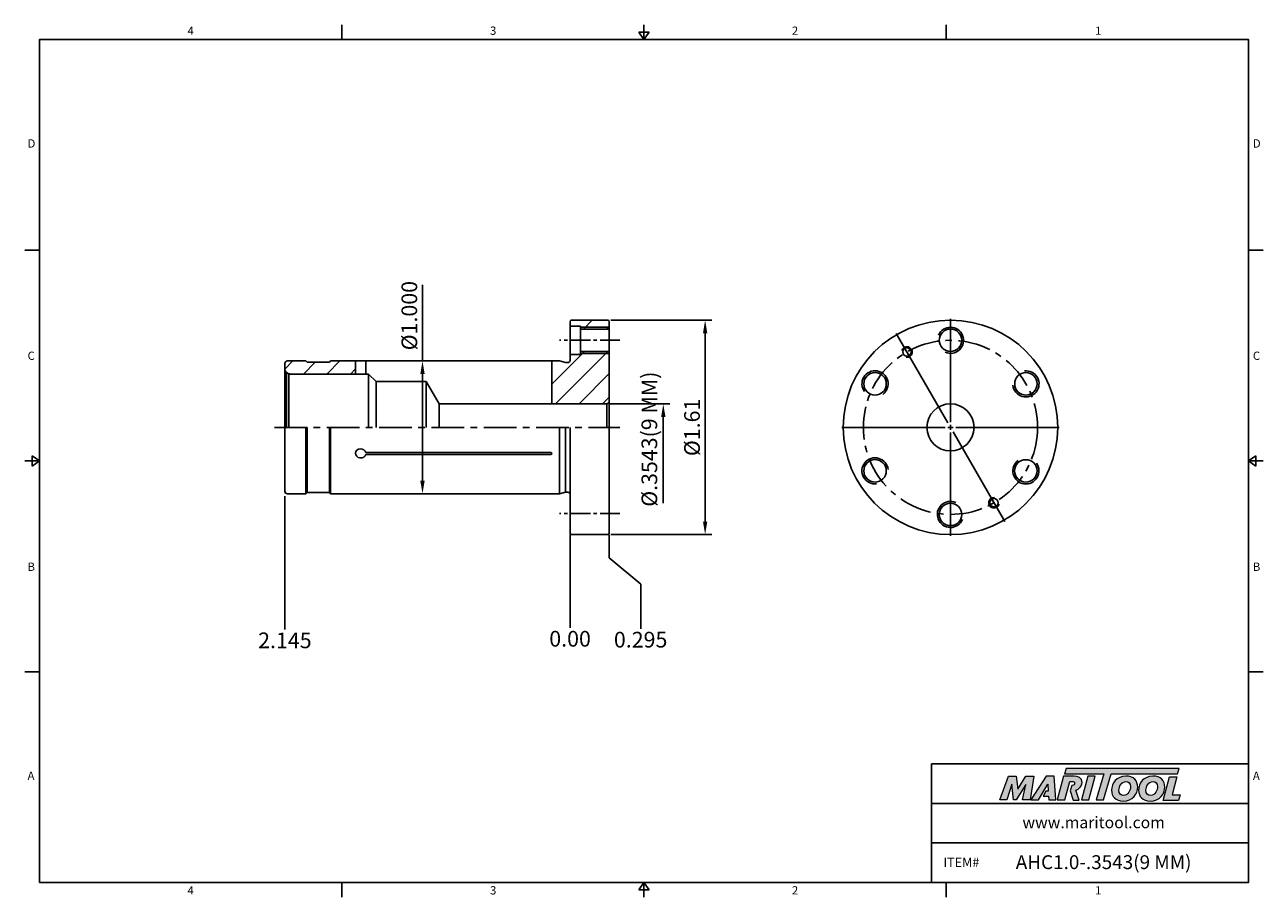
# Model space of a CAD drawing. Units: millimetres. Extents: x -2 to 234, y -2 to 165.
import ezdxf

# ---------------------------------------------------------------- set-up
doc = ezdxf.new("R2010")
doc.units = ezdxf.units.MM
doc.header["$LTSCALE"] = 5
doc.linetypes.add('CENTER', pattern=[2, 1.25, -0.25, 0.25, -0.25])
doc.linetypes.add('CENTER2', pattern=[1.125, 0.75, -0.125, 0.125, -0.125])
doc.layers.add('Layer 1', color=7, linetype='Continuous', lineweight=0)
doc.styles.add('ROMANS', font='romans.shx', dxfattribs={"height": 2.5})
doc.styles.get("Standard").update_dxf_attribs({"font": 'isocp.shx', "height": 3, "bigfont": 'whgtxt.shx'})
doc.styles.add('굴림', font='txt', dxfattribs={"height": 3})
doc.dimstyles.new('Standard$0', dxfattribs={"dimtxt": 2.5, "dimasz": 2.5, "dimexe": 0.18, "dimexo": 0.0625, "dimgap": 1, "dimtad": 3, "dimtoh": 1, "dimdec": 8, "dimdsep": 46, "dimtxsty": 'ROMANS', "dimcen": -1, "dimclrd": 3, "dimclre": 3, "dimclrt": 2, "dimaunit": 1, "dimadec": 8, "dimazin": 0, "dimtfac": 1, "dimtdec": 8, "dimtofl": 0, "dimtmove": 0, "dimatfit": 3, "dimfxl": 1, "dimtolj": 1, "dimtzin": 0, "dimarcsym": 0})

# ---------------------------------------------------------------- blocks, each defined once
blk = doc.blocks.new('*D0')
at = {"color": 3, "linetype": 'Continuous', "transparency": 16777216}
for p, q in [((109.51, 92.04), (120.95, 92.04)), ((119.7, 89.54), (119.7, 73.04))]:
    blk.add_line(p, q, dxfattribs=at)
blk.add_solid([(119.29, 89.54), (120.12, 89.54), (119.7, 92.04)], dxfattribs=at)
at = {"layer": 'DEFPOINTS', "color": 0, "linetype": 'Continuous', "transparency": 16777216}
for p in [(108.89, 92.04), (119.7, 92.04), (108.39, 78.54)]:
    blk.add_point(p, dxfattribs=at)
at = {"color": 2, "linetype": 'Continuous', "transparency": 16777216, "insert": (117.43, 85.29), "char_height": 3, "attachment_point": 5, "rotation": 90}
blk.add_mtext('%%C.3543(9 MM)', dxfattribs=at)
blk = doc.blocks.new('*D1')
at = {"color": 3, "linetype": 'Continuous', "transparency": 16777216}
for p, q in [((109.71, 108.04), (128.95, 108.04)), ((127.7, 69.54), (127.7, 105.54)), ((109.71, 67.04), (128.95, 67.04))]:
    blk.add_line(p, q, dxfattribs=at)
for points in [[(127.29, 105.54), (128.12, 105.54), (127.7, 108.04)], [(127.29, 69.54), (128.12, 69.54), (127.7, 67.04)]]:
    blk.add_solid(points, dxfattribs=at)
at = {"layer": 'DEFPOINTS', "color": 0, "linetype": 'Continuous', "transparency": 16777216}
for p in [(109.09, 108.04), (127.7, 108.04), (109.09, 67.04)]:
    blk.add_point(p, dxfattribs=at)
at = {"color": 2, "linetype": 'Continuous', "transparency": 16777216, "insert": (125.58, 87.54), "char_height": 3, "attachment_point": 5, "rotation": 90}
blk.add_mtext('%%C1.61', dxfattribs=at)
blk = doc.blocks.new('*D2')
at = {"color": 3, "transparency": 16777216}
for p, q in [((73.69, 100.24), (73.69, 114.79)), ((77.39, 100.24), (72.44, 100.24)), ((73.69, 77.34), (73.69, 97.74)), ((77.39, 74.84), (72.44, 74.84))]:
    blk.add_line(p, q, dxfattribs=at)
for points in [[(73.27, 97.74), (74.1, 97.74), (73.69, 100.24)], [(73.27, 77.34), (74.1, 77.34), (73.69, 74.84)]]:
    blk.add_solid(points, dxfattribs=at)
at = {"layer": 'DEFPOINTS', "color": 0, "transparency": 16777216}
for p in [(73.69, 100.24), (78.01, 100.24), (78.01, 74.84)]:
    blk.add_point(p, dxfattribs=at)
at = {"color": 2, "transparency": 16777216, "insert": (71.56, 108.91), "char_height": 3, "attachment_point": 5, "rotation": 90}
blk.add_mtext('%%C1.000', dxfattribs=at)
blk = doc.blocks.new('*U3')
at = {"color": 7, "linetype": 'Continuous'}
blk.add_circle((-0.1, 0), 2.15, dxfattribs=at)
at = {"color": 3, "linetype": 'Continuous'}
blk.add_arc((-0.1, 0), 2.5, 246.2224, 156.6942, dxfattribs=at)
blk = doc.blocks.new('*U4')
at = {"color": 0, "linetype": 'ByBlock', "lineweight": -2, "transparency": 16777216}
blk.add_blockref('*U3', (324.35, 159.77), dxfattribs=at)
for p, rotation in [((309.88, 151.53), 60), ((338.72, 151.35), 300), ((309.78, 134.88), 120), ((338.61, 134.7), 240), ((324.14, 126.47), 180)]:
    blk.add_blockref('*U3', p, dxfattribs=dict(at, rotation=rotation))

msp = doc.modelspace()

# ---------------------------------------------------------------- hatches: boundary and pattern name
h = msp.add_hatch()
h.set_pattern_fill('ANSI31', color=4)
h.set_pattern_definition([(45, (-124.8368, -55.5727), (-2.245064, 2.245064), [])])
h.paths.add_polyline_path([(58.70194842, 100.24236949), (56.13946234, 100.24236949), (55.88946234, 99.99236949), (51.63946234, 99.99236949), (51.38946234, 100.24236949), (47.88946234, 100.24236949, 0.4142135624), (47.38946234, 99.74236949), (47.38946234, 98.74236949, 0.1989123674), (47.68235556, 98.03526271), (48.1306433, 97.77644367, 0.0655434628), (48.38946234, 97.74236949), (58.37969321, 97.74236949, -0.0310387081), (58.34085741, 98.36736949, -0.0954143139)])
h.paths.add_polyline_path([(60.88946234, 100.24236949), (58.70194842, 100.24236949, 0.0954143139), (58.34085741, 98.36736949, 0.0310387081), (58.37969321, 97.74236949), (60.88946234, 97.74236949)])
h.paths.add_polyline_path([(109.38946234, 97.32320197), (98.38946234, 97.32320197), (98.38946234, 92.04236949), (108.88946234, 92.04236949), (109.38946234, 92.33104463)])
h.paths.add_polyline_path([(109.38946234, 101.69236949), (103.88946234, 101.69236949), (103.88946234, 101.49236949), (101.88946234, 101.49236949), (101.88946234, 100.34236949, -0.4142135624), (101.48946234, 99.94236949), (101.00907759, 99.94236949), (99.88946234, 100.24236949), (98.38946234, 100.24236949), (98.38946234, 97.32320197), (109.38946234, 97.32320197)])
h.paths.add_polyline_path([(109.38946234, 107.74236949, 0.4142135624), (109.08946234, 108.04236949), (102.18946234, 108.04236949, 0.4142135624), (101.88946234, 107.74236949), (101.88946234, 106.89236949), (103.88946234, 106.89236949), (103.88946234, 106.69236949), (109.38946234, 106.69236949)])
h.paths.add_polyline_path([(109.38946234, 106.69236949), (103.88946234, 106.69236949), (103.88946234, 106.34236949), (109.38946234, 106.34236949)])
h.paths.add_polyline_path([(109.38946234, 102.04236949), (103.88946234, 102.04236949), (103.88946234, 101.69236949), (109.38946234, 101.69236949)])
at = {"linetype": 'Continuous'}
h = msp.add_hatch(color=93, dxfattribs=at)
h.dxf.hatch_style = 1
h.paths.add_polyline_path([(196.7102942, 22.33327345), (196.38800827, 21.27320256), (203.87533516, 21.27283062), (202.4424369, 16.30407806), (203.84655428, 16.30407806), (205.27917773, 21.27283062), (217.99181038, 21.27220322), (218.31569384, 22.33242402)])
h = msp.add_hatch(color=0, dxfattribs=at)
h.dxf.hatch_style = 1
edge = h.paths.add_edge_path()
edge.add_spline(control_points=[(189.01473062, 19.25376887), (189.01473062, 19.25376887), (188.37060845, 16.30407806), (188.37060845, 16.30407806)], knot_values=[1, 1, 1, 1, 2, 2, 2, 2], degree=3, periodic=0)
edge.add_spline(control_points=[(188.37060845, 16.30407806), (188.37060845, 16.30407806), (189.78739241, 16.30407806), (189.78739241, 16.30407806)], knot_values=[0, 0, 0, 0, 1, 1, 1, 1], degree=3, periodic=0)
edge.add_spline(control_points=[(189.78739241, 16.30407806), (189.78739241, 16.30407806), (190.52825033, 20.85086088), (190.52825033, 20.85086088)], knot_values=[12, 12, 12, 12, 13, 13, 13, 13], degree=3, periodic=0)
edge.add_spline(control_points=[(190.52825033, 20.85086088), (190.52825033, 20.85086088), (189.0016643, 20.85086088), (189.0016643, 20.85086088)], knot_values=[11, 11, 11, 11, 12, 12, 12, 12], degree=3, periodic=0)
edge.add_spline(control_points=[(189.0016643, 20.85086088), (189.0016643, 20.85086088), (187.43020806, 18.35216772), (187.43020806, 18.35216772)], knot_values=[10, 10, 10, 10, 11, 11, 11, 11], degree=3, periodic=0)
edge.add_spline(control_points=[(187.43020806, 18.35216772), (187.43020806, 18.35216772), (187.15354246, 20.85086088), (187.15354246, 20.85086088)], knot_values=[9, 9, 9, 9, 10, 10, 10, 10], degree=3, periodic=0)
edge.add_spline(control_points=[(187.15354246, 20.85086088), (187.15354246, 20.85086088), (185.65268929, 20.85086088), (185.65268929, 20.85086088)], knot_values=[8, 8, 8, 8, 9, 9, 9, 9], degree=3, periodic=0)
edge.add_spline(control_points=[(185.65268929, 20.85086088), (185.65268929, 20.85086088), (183.99766352, 16.30407806), (183.99766352, 16.30407806)], knot_values=[7, 7, 7, 7, 8, 8, 8, 8], degree=3, periodic=0)
edge.add_spline(control_points=[(183.99766352, 16.30407806), (183.99766352, 16.30407806), (185.38224392, 16.30407806), (185.38224392, 16.30407806)], knot_values=[6, 6, 6, 6, 7, 7, 7, 7], degree=3, periodic=0)
edge.add_spline(control_points=[(185.38224392, 16.30407806), (185.38224392, 16.30407806), (186.3161986, 19.31807616), (186.3161986, 19.31807616)], knot_values=[5, 5, 5, 5, 6, 6, 6, 6], degree=3, periodic=0)
edge.add_spline(control_points=[(186.3161986, 19.31807616), (186.3161986, 19.31807616), (186.6575219, 16.30407806), (186.6575219, 16.30407806)], knot_values=[4, 4, 4, 4, 5, 5, 5, 5], degree=3, periodic=0)
edge.add_spline(control_points=[(186.6575219, 16.30407806), (186.6575219, 16.30407806), (187.10839681, 16.30407806), (187.10839681, 16.30407806)], knot_values=[3, 3, 3, 3, 4, 4, 4, 4], degree=3, periodic=0)
edge.add_spline(control_points=[(187.10839681, 16.30407806), (187.10839681, 16.30407806), (189.01473062, 19.25376887), (189.01473062, 19.25376887)], knot_values=[2, 2, 2, 2, 3, 3, 3, 3], degree=3, periodic=0)
h = msp.add_hatch(color=0, dxfattribs=at)
h.dxf.hatch_style = 1
edge = h.paths.add_edge_path()
edge.add_spline(control_points=[(191.40364389, 16.30407806), (191.40364389, 16.30407806), (189.92889842, 16.30407806), (189.92889842, 16.30407806), (189.92889842, 16.30407806), (192.87849008, 20.85720386), (192.87849008, 20.85720386), (192.87849008, 20.85720386), (194.39848053, 20.85720386), (194.39848053, 20.85720386), (194.39848053, 20.85720386), (194.73992793, 16.30407806), (194.73992793, 16.30407806), (194.73992793, 16.30407806), (193.36803914, 16.30407806), (193.36803914, 16.30407806), (193.36803914, 16.30407806), (193.32289412, 17.03834036), (193.32289412, 17.03834036), (193.32289412, 17.03834036), (192.32842965, 17.03834036), (192.32842965, 17.03834036), (192.32842965, 17.03834036), (192.82212673, 17.9848367), (192.82212673, 17.9848367), (192.82212673, 17.9848367), (193.27787403, 17.9848367), (193.27787403, 17.9848367), (193.27787403, 17.9848367), (193.21981259, 19.31807616), (193.21981259, 19.31807616), (193.21981259, 19.31807616), (191.41096478, 16.31432126), (191.41096478, 16.31432126), (191.41096478, 16.31432126), (191.40364389, 16.30407806), (191.40364389, 16.30407806)], knot_values=[0, 0, 0, 0, 1, 1, 1, 2, 2, 2, 3, 3, 3, 4, 4, 4, 5, 5, 5, 6, 6, 6, 7, 7, 7, 8, 8, 8, 9, 9, 9, 10, 10, 10, 11, 11, 11, 12, 12, 12, 12], degree=3, periodic=0)
h = msp.add_hatch(color=0, dxfattribs=at)
h.dxf.hatch_style = 1
edge = h.paths.add_edge_path()
edge.add_spline(control_points=[(199.19754311, 16.24284373), (199.19754311, 16.24284373), (198.55002225, 18.17600972), (198.55002225, 18.17600972)], knot_values=[11, 11, 11, 11, 12, 12, 12, 12], degree=3, periodic=0)
edge.add_spline(control_points=[(198.55002225, 18.17600972), (198.75263767, 18.2376188), (198.95367914, 18.32813368), (199.13153601, 18.46401842)], knot_values=[12, 12, 12, 12, 13, 13, 13, 13], degree=3, periodic=0)
edge.add_spline(control_points=[(199.13153601, 18.46401842), (199.52447502, 18.76679232), (199.73063808, 19.19840564), (199.73063808, 19.62327344)], knot_values=[13, 13, 13, 13, 14, 14, 14, 14], degree=3, periodic=0)
edge.add_spline(control_points=[(199.73063808, 19.62327344), (199.73063808, 20.53771607), (198.92562278, 20.85977715), (198.22368992, 20.85977715)], knot_values=[0, 0, 0, 0, 1, 1, 1, 1], degree=3, periodic=0)
edge.add_spline(control_points=[(198.22368992, 20.85977715), (198.22368992, 20.85977715), (196.21427453, 20.85977715), (196.21427453, 20.85977715)], knot_values=[1, 1, 1, 1, 2, 2, 2, 2], degree=3, periodic=0)
edge.add_spline(control_points=[(196.21427453, 20.85977715), (196.21427453, 20.85977715), (194.99061142, 16.31287491), (194.99061142, 16.31287491)], knot_values=[2, 2, 2, 2, 3, 3, 3, 3], degree=3, periodic=0)
edge.add_spline(control_points=[(194.99061142, 16.31287491), (194.99061142, 16.31287491), (196.43350305, 16.31287491), (196.43350305, 16.31287491)], knot_values=[3, 3, 3, 3, 4, 4, 4, 4], degree=3, periodic=0)
edge.add_spline(control_points=[(196.43350305, 16.31287491), (196.43350305, 16.31287491), (197.37989945, 19.84212808), (197.37989945, 19.84212808)], knot_values=[4, 4, 4, 4, 5, 5, 5, 5], degree=3, periodic=0)
edge.add_spline(control_points=[(197.37989945, 19.84212808), (197.37989945, 19.84212808), (197.80501709, 19.84212808), (197.80501709, 19.84212808)], knot_values=[5, 5, 5, 5, 6, 6, 6, 6], degree=3, periodic=0)
edge.add_spline(control_points=[(197.80501709, 19.84212808), (198.05607533, 19.84212808), (198.31385411, 19.78419156), (198.31385411, 19.4751968)], knot_values=[6, 6, 6, 6, 7, 7, 7, 7], degree=3, periodic=0)
edge.add_spline(control_points=[(198.31385411, 19.4751968), (198.31385411, 19.30783296), (198.18513961, 19.03713776), (197.76002197, 19.05017909)], knot_values=[7, 7, 7, 7, 8, 8, 8, 8], degree=3, periodic=0)
edge.add_spline(control_points=[(197.76002197, 19.05017909), (197.76002197, 19.05017909), (197.48772783, 18.05341615), (197.48772783, 18.05341615)], knot_values=[8, 8, 8, 8, 9, 9, 9, 9], degree=3, periodic=0)
edge.add_spline(control_points=[(197.48772783, 18.05341615), (197.48772783, 18.05341615), (198.00778241, 16.24284373), (198.00778241, 16.24284373)], knot_values=[9, 9, 9, 9, 10, 10, 10, 10], degree=3, periodic=0)
edge.add_spline(control_points=[(198.00778241, 16.24284373), (198.00778241, 16.24284373), (199.19754311, 16.24284373), (199.19754311, 16.24284373)], knot_values=[10, 10, 10, 10, 11, 11, 11, 11], degree=3, periodic=0)
h = msp.add_hatch(color=0, dxfattribs=at)
h.dxf.hatch_style = 1
edge = h.paths.add_edge_path()
edge.add_spline(control_points=[(201.01883345, 16.30407806), (201.01883345, 16.30407806), (199.61486498, 16.30407806), (199.61486498, 16.30407806), (199.61486498, 16.30407806), (200.83218143, 20.85086088), (200.83218143, 20.85086088), (200.83218143, 20.85086088), (202.23604898, 20.85086088), (202.23604898, 20.85086088), (202.23604898, 20.85086088), (201.01883345, 16.30407806), (201.01883345, 16.30407806)], knot_values=[0, 0, 0, 0, 1, 1, 1, 2, 2, 2, 3, 3, 3, 4, 4, 4, 4], degree=3, periodic=0)
h = msp.add_hatch(color=0, dxfattribs=at)
h.dxf.hatch_style = 1
edge = h.paths.add_edge_path()
edge.add_spline(control_points=[(205.36616995, 18.14770352), (205.36616995, 16.96941115), (206.17313396, 16.06631099), (207.5691817, 16.06631099)], knot_values=[0, 0, 0, 0, 1, 1, 1, 1], degree=3, periodic=0)
edge.add_spline(control_points=[(207.5691817, 16.06631099), (209.42010231, 16.06631099), (210.37431852, 17.48164592), (210.37431852, 18.76252016)], knot_values=[3, 3, 3, 3, 4, 4, 4, 4], degree=3, periodic=0)
edge.add_spline(control_points=[(210.37431852, 18.76252016), (210.37431852, 19.90898645), (209.56747943, 20.85682911), (208.11372002, 20.85682911)], knot_values=[2, 2, 2, 2, 3, 3, 3, 3], degree=3, periodic=0)
edge.add_spline(control_points=[(208.11372002, 20.85682911), (206.32683187, 20.85682911), (205.36616995, 19.43492355), (205.36616995, 18.14770352)], knot_values=[1, 1, 1, 1, 2, 2, 2, 2], degree=3, periodic=0)
edge = h.paths.add_edge_path(flags=16)
edge.add_spline(control_points=[(207.65260129, 17.15508782), (207.17869107, 17.15508782), (206.76868839, 17.46895435), (206.76868839, 18.13501195)], knot_values=[2, 2, 2, 2, 3, 3, 3, 3], degree=3, periodic=0)
edge.add_spline(control_points=[(206.76868839, 18.13501195), (206.76868839, 18.82670528), (207.24919538, 19.81931823), (208.1265365, 19.81931823)], knot_values=[1, 1, 1, 1, 2, 2, 2, 2], degree=3, periodic=0)
edge.add_spline(control_points=[(208.1265365, 19.81931823), (208.58765523, 19.81931823), (208.98474148, 19.50557662), (208.98474148, 18.84583982)], knot_values=[0, 0, 0, 0, 1, 1, 1, 1], degree=3, periodic=0)
edge.add_spline(control_points=[(208.98474148, 18.84583982), (208.98474148, 18.18625292), (208.60059663, 17.15508782), (207.65260129, 17.15508782)], knot_values=[3, 3, 3, 3, 4, 4, 4, 4], degree=3, periodic=0)
h = msp.add_hatch(color=0, dxfattribs=at)
h.dxf.hatch_style = 1
edge = h.paths.add_edge_path()
edge.add_spline(control_points=[(210.53071464, 18.14770352), (210.53071464, 16.96941115), (211.33777859, 16.06631099), (212.73370141, 16.06631099)], knot_values=[0, 0, 0, 0, 1, 1, 1, 1], degree=3, periodic=0)
edge.add_spline(control_points=[(212.73370141, 16.06631099), (214.58464701, 16.06631099), (215.53886322, 17.48164592), (215.53886322, 18.76252016)], knot_values=[3, 3, 3, 3, 4, 4, 4, 4], degree=3, periodic=0)
edge.add_spline(control_points=[(215.53886322, 18.76252016), (215.53886322, 19.90898645), (214.7318992, 20.85682911), (213.27826471, 20.85682911)], knot_values=[2, 2, 2, 2, 3, 3, 3, 3], degree=3, periodic=0)
edge.add_spline(control_points=[(213.27826471, 20.85682911), (211.49125165, 20.85682911), (210.53071464, 19.43492355), (210.53071464, 18.14770352)], knot_values=[1, 1, 1, 1, 2, 2, 2, 2], degree=3, periodic=0)
edge = h.paths.add_edge_path(flags=16)
edge.add_spline(control_points=[(214.14916126, 18.84583982), (214.14916126, 19.50557662), (213.75207501, 19.81931823), (213.29070645, 19.81931823)], knot_values=[0, 0, 0, 0, 1, 1, 1, 1], degree=3, periodic=0)
edge.add_spline(control_points=[(213.29070645, 19.81931823), (212.41361402, 19.81931823), (211.93333428, 18.82670528), (211.93333428, 18.13501195)], knot_values=[1, 1, 1, 1, 2, 2, 2, 2], degree=3, periodic=0)
edge.add_spline(control_points=[(211.93333428, 18.13501195), (211.93333428, 17.46895435), (212.34298593, 17.15508782), (212.81689615, 17.15508782)], knot_values=[2, 2, 2, 2, 3, 3, 3, 3], degree=3, periodic=0)
edge.add_spline(control_points=[(212.81689615, 17.15508782), (213.76476658, 17.15508782), (214.14916126, 18.18625292), (214.14916126, 18.84583982)], knot_values=[3, 3, 3, 3, 4, 4, 4, 4], degree=3, periodic=0)
h = msp.add_hatch(color=0, dxfattribs=at)
h.dxf.hatch_style = 1
edge = h.paths.add_edge_path()
edge.add_spline(control_points=[(216.92451925, 17.25107406), (216.92451925, 17.25107406), (217.85322601, 20.72241839), (217.85322601, 20.72241839)], knot_values=[4, 4, 4, 4, 5, 5, 5, 5], degree=3, periodic=0)
edge.add_spline(control_points=[(217.85322601, 20.72241839), (217.85322601, 20.72241839), (216.43119553, 20.72241839), (216.43119553, 20.72241839)], knot_values=[3, 3, 3, 3, 4, 4, 4, 4], degree=3, periodic=0)
edge.add_spline(control_points=[(216.43119553, 20.72241839), (216.43119553, 20.72241839), (215.22094938, 16.20087161), (215.22094938, 16.20087161)], knot_values=[2, 2, 2, 2, 3, 3, 3, 3], degree=3, periodic=0)
edge.add_spline(control_points=[(215.22094938, 16.20087161), (215.22094938, 16.20087161), (218.14795667, 16.20087161), (218.14795667, 16.20087161)], knot_values=[1, 1, 1, 1, 2, 2, 2, 2], degree=3, periodic=0)
edge.add_spline(control_points=[(218.14795667, 16.20087161), (218.14795667, 16.20087161), (218.49537449, 17.25107406), (218.49537449, 17.25107406)], knot_values=[0, 0, 0, 0, 1, 1, 1, 1], degree=3, periodic=0)
edge.add_spline(control_points=[(218.49537449, 17.25107406), (218.49537449, 17.25107406), (216.92451925, 17.25107406), (216.92451925, 17.25107406)], knot_values=[5, 5, 5, 5, 6, 6, 6, 6], degree=3, periodic=0)

# ---------------------------------------------------------------- linework, layer by layer
at = {"color": 7, "linetype": 'Continuous'}
for p, q in [((58.25875, 164.54192101), (58.25875, 161.72442101)), ((116.0175, 161.72442101), (116.0175, 164.54192101)), ((173.77625, 164.54192101), (173.77625, 161.72442101)), ((115.05955, 163.13317101), (116.97545, 163.13317101)), ((115.05955, 163.13317101), (116.0175, 161.72442101)), ((116.0175, 161.72442101), (116.97545, 163.13317101)), ((-2.3175, 121.41831576), (0.5, 121.41831576)), ((234.3525, 121.41831576), (231.535, 121.41831576)), ((101.88946234, 106.89236949), (103.88946234, 106.89236949)), ((109.08946234, 108.04236949), (102.18946234, 108.04236949)), ((109.38946234, 106.34236949), (103.88946234, 106.34236949)), ((109.38946234, 102.04236949), (103.88946234, 102.04236949)), ((60.88946234, 97.74236949), (60.88946234, 100.24236949)), ((62.88946234, 97.74236949), (62.88946234, 100.24236949)), ((98.38946234, 92.04236949), (98.38946234, 100.24236949)), ((101.88946234, 101.49236949), (103.88946234, 101.49236949)), ((76.84320099, 92.04236949), (76.84320099, 87.54236949)), ((0.5, 81.11221051), (-2.3175, 81.11221051)), ((-0.90875, 80.15426051), (-0.90875, 82.07016051)), ((0.5, 81.11221051), (-0.90875, 82.07016051)), ((-0.90875, 80.15426051), (0.5, 81.11221051)), ((98.28946234, 82.37016451), (62.86347951, 82.37016451)), ((98.28946234, 82.71657467), (62.8748311, 82.71657467)), ((231.535, 81.11221051), (232.94375, 82.07016051)), ((231.535, 81.11221051), (234.3525, 81.11221051)), ((232.94375, 80.15426051), (231.535, 81.11221051)), ((232.94375, 80.15426051), (232.94375, 82.07016051)), ((109.08946234, 67.04236949), (102.18946234, 67.04236949)), ((-2.3175, 40.80610525), (0.5, 40.80610525)), ((234.3525, 40.80610525), (231.535, 40.80610525)), ((170.95875, 0.5), (170.95875, 23.1721842)), ((170.95875, 23.1721842), (231.535, 23.1721842)), ((170.95875, 15.61478947), (231.535, 15.61478947)), ((170.95875, 8.05739473), (231.535, 8.05739473)), ((58.25875, -2.3175), (58.25875, 0.5)), ((115.05955, -0.90875), (116.0175, 0.5)), ((116.0175, 0.5), (116.0175, -2.3175)), ((116.0175, 0.5), (116.97545, -0.90875)), ((173.77625, -2.3175), (173.77625, 0.5)), ((115.05955, -0.90875), (116.97545, -0.90875))]:
    msp.add_line(p, q, dxfattribs=at)
at = {"linetype": 'Continuous'}
for p, q in [((101.88946234, 107.74236949), (101.88946234, 100.34236949)), ((103.88946234, 106.89236949), (103.88946234, 101.49236949)), ((109.38946234, 67.34236949), (109.38946234, 107.74236949)), ((47.38946234, 99.74236949), (47.38946234, 87.54236949)), ((51.38946234, 100.24236949), (51.63946234, 99.99236949)), ((55.88946234, 99.99236949), (56.13946234, 100.24236949)), ((56.13946234, 100.24236949), (99.88946234, 100.24236949)), ((99.88946234, 100.24236949), (101.00907759, 99.94236949)), ((101.00907759, 99.94236949), (101.48946234, 99.94236949)), ((47.68235556, 98.03526271), (48.1306433, 97.77644367)), ((47.68235556, 98.03526271), (47.68235556, 87.54236949)), ((48.1306433, 97.77644367), (48.1306433, 87.54236949)), ((63.38946234, 97.74236949), (48.38946234, 97.74236949)), ((63.38946234, 97.74236949), (63.38946234, 87.54236949)), ((63.38946234, 97.74236949), (64.83946234, 96.29236949)), ((64.83946234, 96.29236949), (64.83946234, 87.54236949)), ((74.38946234, 96.29236949), (76.84320099, 92.04236949)), ((74.38946234, 96.29236949), (74.38946234, 87.54236949)), ((108.88946234, 92.04236949), (109.38946234, 92.33104463)), ((108.88946234, 92.04236949), (108.88946234, 87.54236949)), ((47.38946234, 75.34236949), (47.38946234, 87.54236949)), ((51.38946234, 74.84236949), (51.38946234, 87.54236949)), ((51.63946234, 75.09236949), (51.63946234, 87.54236949)), ((55.88946234, 75.09236949), (55.88946234, 87.54236949)), ((56.13946234, 74.84236949), (56.13946234, 87.54236949)), ((99.88946234, 74.84236949), (99.88946234, 87.54236949)), ((101.00907759, 75.14236949), (101.00907759, 87.54236949)), ((101.88946234, 67.34236949), (101.88946234, 87.54236949)), ((51.38946234, 74.84236949), (51.63946234, 75.09236949)), ((53.57213477, 75.09236949), (55.72802451, 75.09236949)), ((55.88946234, 75.09236949), (56.13946234, 74.84236949)), ((56.13946234, 74.84236949), (99.88946234, 74.84236949)), ((99.88946234, 74.84236949), (101.00907759, 75.14236949)), ((101.00907759, 75.14236949), (101.48946234, 75.14236949))]:
    msp.add_line(p, q, dxfattribs=at)
at = {"color": 3, "linetype": 'Continuous'}
for p, q in [((109.38946234, 106.69236949), (103.88946234, 106.69236949)), ((174.58367861, 88.54236949), (174.58367861, 108.29236949)), ((174.08367861, 88.4083949), (164.20867861, 105.51239662)), ((109.38946234, 101.69236949), (103.88946234, 101.69236949)), ((174.58367861, 87.04236949), (174.58367861, 88.04236949)), ((173.58367861, 87.54236949), (153.83367861, 87.54236949)), ((174.08367861, 87.54236949), (175.08367861, 87.54236949)), ((174.58367861, 86.54236949), (174.58367861, 66.79236949)), ((175.08367861, 86.67634409), (184.95867861, 69.57234237)), ((175.58367861, 87.54236949), (195.33367861, 87.54236949)), ((47.38946234, 74.37640838), (47.38946234, 48.87352097)), ((101.88946234, 67.07901457), (101.88946234, 49.17795641)), ((109.38946234, 66.93948571), (109.38946234, 62.58738014)), ((109.38946234, 62.58738014), (115.43039467, 57.58738014)), ((115.43039467, 57.58738014), (115.43039467, 49.03500608))]:
    msp.add_line(p, q, dxfattribs=at)
at = {"color": 3, "linetype": 'CENTER2'}
for p, q in [((111.38946234, 104.19236949), (99.88946234, 104.19236949)), ((111.38946234, 71.09236949), (99.88946234, 71.09236949))]:
    msp.add_line(p, q, dxfattribs=at)
at = {"color": 0}
for p, q in [((47.88946234, 100.24236949), (51.38946234, 100.24236949)), ((51.63946234, 99.99236949), (55.88946234, 99.99236949)), ((47.88946234, 74.84236949), (51.38946234, 74.84236949)), ((51.63946234, 75.09236949), (55.88946234, 75.09236949))]:
    msp.add_line(p, q, dxfattribs=at)
msp.add_line((64.83946234, 96.29236949), (74.38946234, 96.29236949))
at = {"color": 0, "linetype": 'ByBlock'}
msp.add_line((76.84320099, 92.04236949), (108.88946234, 92.04236949), dxfattribs=at)
at = {"color": 3, "linetype": 'CENTER'}
msp.add_line((45.38946234, 87.54236949), (111.38946234, 87.54236949), dxfattribs=at)
at = {"color": 0}
msp.add_lwpolyline([(0.5, 0.5), (0.5, 161.72442101), (231.535, 161.72442101), (231.535, 0.5)], close=True, dxfattribs=at)
for radius in [20.5, 4.5]:
    msp.add_circle((174.58367861, 87.54236949), radius)
at = {"color": 3, "linetype": 'CENTER'}
msp.add_circle((174.58367861, 87.54236949), 16.65, dxfattribs=at)
at = {"color": 7, "linetype": 'Continuous'}
for centre in [(166.25867861, 101.96169247), (182.90867861, 73.12304652)]:
    msp.add_circle(centre, 0.8, dxfattribs=at)
for centre, radius, start, end in [((102.18946234, 107.74236949), 0.3, 90, 180), ((109.08946234, 107.74236949), 0.3, 0, 90), ((47.88946234, 99.74236949), 0.5, 90, 180), ((98.18946234, 82.54336959), 0.2, 300.0000000463, 59.9999999539), ((47.88946234, 75.34236949), 0.5, 180, 270), ((102.18946234, 67.34236949), 0.3, 180, 270), ((109.08946234, 67.34236949), 0.3, 270, 0)]:
    msp.add_arc(centre, radius, start, end, dxfattribs=at)
at = {"color": 3, "linetype": 'Continuous'}
for centre, start, end in [((166.25867861, 101.96169247), 263.5370905672, 162.970096383), ((182.90867861, 73.12304652), 83.5370905672, 342.970096383)]:
    msp.add_arc(centre, 1, start, end, dxfattribs=at)
at = {"linetype": 'Continuous'}
for centre, radius, start, end in [((101.48946234, 100.34236949), 0.4, 270, 0), ((48.38946234, 98.74236949), 1, 180, 225), ((48.38946234, 98.74236949), 1, 255, 270), ((101.48946234, 74.74236949), 0.4, 0, 90)]:
    msp.add_arc(centre, radius, start, end, dxfattribs=at)
at = {"color": 7, "linetype": 'Continuous'}
msp.add_ellipse((61.88946234, 82.56743231), major_axis=(1.00031402, 0), ratio=0.8657535372, start_param=0.1730775918, end_param=6.0533827976, dxfattribs=at)
at = {"layer": 'DEFPOINTS', "color": 0, "linetype": 'ByBlock'}
for p in [(47.38946234, 97.79236949), (47.38946234, 97.79236949), (47.38946234, 97.79236949), (47.38946234, 97.79236949), (47.38946234, 97.79236949), (47.38946234, 76.79236949)]:
    msp.add_point(p, dxfattribs=at)
at = {"layer": 'Layer 1', "color": 103}
msp.add_lwpolyline([(218.31569384, 22.33242402), (196.7102942, 22.33327345), (196.38800827, 21.27320256), (203.87533516, 21.27283062), (202.4424369, 16.30407806), (203.84655428, 16.30407806), (205.27917773, 21.27283062), (217.99181038, 21.27220322)], close=True, dxfattribs=at)
at = {"layer": 'Layer 1'}
for points in [[(183.99766352, 16.30407806), (183.99766352, 16.30407806), (185.65268929, 20.85086088), (185.65268929, 20.85086088)], [(186.3161986, 19.31807616), (186.3161986, 19.31807616), (185.38224392, 16.30407806), (185.38224392, 16.30407806)], [(185.65268929, 20.85086088), (185.65268929, 20.85086088), (187.15354246, 20.85086088), (187.15354246, 20.85086088)], [(186.6575219, 16.30407806), (186.6575219, 16.30407806), (186.3161986, 19.31807616), (186.3161986, 19.31807616)], [(189.01473062, 19.25376887), (189.01473062, 19.25376887), (187.10839681, 16.30407806), (187.10839681, 16.30407806)], [(187.15354246, 20.85086088), (187.15354246, 20.85086088), (187.43020806, 18.35216772), (187.43020806, 18.35216772)], [(187.43020806, 18.35216772), (187.43020806, 18.35216772), (189.0016643, 20.85086088), (189.0016643, 20.85086088)], [(188.37060845, 16.30407806), (188.37060845, 16.30407806), (189.01473062, 19.25376887), (189.01473062, 19.25376887)], [(189.0016643, 20.85086088), (189.0016643, 20.85086088), (190.52825033, 20.85086088), (190.52825033, 20.85086088)], [(190.52825033, 20.85086088), (190.52825033, 20.85086088), (189.78739241, 16.30407806), (189.78739241, 16.30407806)], [(196.21427453, 20.85977715), (196.21427453, 20.85977715), (194.99061142, 16.31287491), (194.99061142, 16.31287491)], [(198.22368992, 20.85977715), (198.22368992, 20.85977715), (196.21427453, 20.85977715), (196.21427453, 20.85977715)], [(196.43350305, 16.31287491), (196.43350305, 16.31287491), (197.37989945, 19.84212808), (197.37989945, 19.84212808)], [(197.37989945, 19.84212808), (197.37989945, 19.84212808), (197.80501709, 19.84212808), (197.80501709, 19.84212808)], [(197.76002197, 19.05017909), (197.76002197, 19.05017909), (197.48772783, 18.05341615), (197.48772783, 18.05341615)], [(199.73063808, 19.62327344), (199.73063808, 20.53771607), (198.92562278, 20.85977715), (198.22368992, 20.85977715)], [(199.13153601, 18.46401842), (199.52447502, 18.76679232), (199.73063808, 19.19840564), (199.73063808, 19.62327344)], [(215.22094938, 16.20087161), (215.22094938, 16.20087161), (216.43119553, 20.72241839), (216.43119553, 20.72241839)], [(216.43119553, 20.72241839), (216.43119553, 20.72241839), (217.85322601, 20.72241839), (217.85322601, 20.72241839)], [(217.85322601, 20.72241839), (217.85322601, 20.72241839), (216.92451925, 17.25107406), (216.92451925, 17.25107406)], [(197.48772783, 18.05341615), (197.48772783, 18.05341615), (198.00778241, 16.24284373), (198.00778241, 16.24284373)], [(198.55002225, 18.17600972), (198.75263767, 18.2376188), (198.95367914, 18.32813368), (199.13153601, 18.46401842)], [(199.19754311, 16.24284373), (199.19754311, 16.24284373), (198.55002225, 18.17600972), (198.55002225, 18.17600972)], [(216.92451925, 17.25107406), (216.92451925, 17.25107406), (218.49537449, 17.25107406), (218.49537449, 17.25107406)], [(218.49537449, 17.25107406), (218.49537449, 17.25107406), (218.14795667, 16.20087161), (218.14795667, 16.20087161)], [(185.38224392, 16.30407806), (185.38224392, 16.30407806), (183.99766352, 16.30407806), (183.99766352, 16.30407806)], [(187.10839681, 16.30407806), (187.10839681, 16.30407806), (186.6575219, 16.30407806), (186.6575219, 16.30407806)], [(189.78739241, 16.30407806), (189.78739241, 16.30407806), (188.37060845, 16.30407806), (188.37060845, 16.30407806)], [(194.99061142, 16.31287491), (194.99061142, 16.31287491), (196.43350305, 16.31287491), (196.43350305, 16.31287491)], [(198.00778241, 16.24284373), (198.00778241, 16.24284373), (199.19754311, 16.24284373), (199.19754311, 16.24284373)], [(218.14795667, 16.20087161), (218.14795667, 16.20087161), (215.22094938, 16.20087161), (215.22094938, 16.20087161)]]:
    msp.add_open_spline(points, degree=3, dxfattribs=at)
for points, knots in [([(191.40364389, 16.30407806), (191.40364389, 16.30407806), (189.92889842, 16.30407806), (189.92889842, 16.30407806), (189.92889842, 16.30407806), (192.87849008, 20.85720386), (192.87849008, 20.85720386), (192.87849008, 20.85720386), (194.39848053, 20.85720386), (194.39848053, 20.85720386), (194.39848053, 20.85720386), (194.73992793, 16.30407806), (194.73992793, 16.30407806), (194.73992793, 16.30407806), (193.36803914, 16.30407806), (193.36803914, 16.30407806), (193.36803914, 16.30407806), (193.32289412, 17.03834036), (193.32289412, 17.03834036), (193.32289412, 17.03834036), (192.32842965, 17.03834036), (192.32842965, 17.03834036), (192.32842965, 17.03834036), (192.82212673, 17.9848367), (192.82212673, 17.9848367), (192.82212673, 17.9848367), (193.27787403, 17.9848367), (193.27787403, 17.9848367), (193.27787403, 17.9848367), (193.21981259, 19.31807616), (193.21981259, 19.31807616), (193.21981259, 19.31807616), (191.41096478, 16.31432126), (191.41096478, 16.31432126), (191.41096478, 16.31432126), (191.40364389, 16.30407806), (191.40364389, 16.30407806)], [0, 0, 0, 0, 1, 1, 1, 2, 2, 2, 3, 3, 3, 4, 4, 4, 5, 5, 5, 6, 6, 6, 7, 7, 7, 8, 8, 8, 9, 9, 9, 10, 10, 10, 11, 11, 11, 12, 12, 12, 12]), ([(197.80501709, 19.84212808), (198.05607533, 19.84212808), (198.31385411, 19.78419156), (198.31385411, 19.4751968), (198.31385411, 19.30783296), (198.18513961, 19.03713776), (197.76002197, 19.05017909)], [6, 6, 6, 6, 7, 7, 7, 8, 8, 8, 8]), ([(201.01883345, 16.30407806), (201.01883345, 16.30407806), (199.61486498, 16.30407806), (199.61486498, 16.30407806), (199.61486498, 16.30407806), (200.83218143, 20.85086088), (200.83218143, 20.85086088), (200.83218143, 20.85086088), (202.23604898, 20.85086088), (202.23604898, 20.85086088), (202.23604898, 20.85086088), (201.01883345, 16.30407806), (201.01883345, 16.30407806)], [0, 0, 0, 0, 1, 1, 1, 2, 2, 2, 3, 3, 3, 4, 4, 4, 4]), ([(207.5691817, 16.06631099), (206.17313396, 16.06631099), (205.36616995, 16.96941115), (205.36616995, 18.14770352), (205.36616995, 19.43492355), (206.32683187, 20.85682911), (208.11372002, 20.85682911), (209.56747943, 20.85682911), (210.37431852, 19.90898645), (210.37431852, 18.76252016), (210.37431852, 17.48164592), (209.42010231, 16.06631099), (207.5691817, 16.06631099)], [0, 0, 0, 0, 1, 1, 1, 2, 2, 2, 3, 3, 3, 4, 4, 4, 4]), ([(208.98474148, 18.84583982), (208.98474148, 19.50557662), (208.58765523, 19.81931823), (208.1265365, 19.81931823), (207.24919538, 19.81931823), (206.76868839, 18.82670528), (206.76868839, 18.13501195), (206.76868839, 17.46895435), (207.17869107, 17.15508782), (207.65260129, 17.15508782), (208.60059663, 17.15508782), (208.98474148, 18.18625292), (208.98474148, 18.84583982)], [0, 0, 0, 0, 1, 1, 1, 2, 2, 2, 3, 3, 3, 4, 4, 4, 4]), ([(212.73370141, 16.06631099), (211.33777859, 16.06631099), (210.53071464, 16.96941115), (210.53071464, 18.14770352), (210.53071464, 19.43492355), (211.49125165, 20.85682911), (213.27826471, 20.85682911), (214.7318992, 20.85682911), (215.53886322, 19.90898645), (215.53886322, 18.76252016), (215.53886322, 17.48164592), (214.58464701, 16.06631099), (212.73370141, 16.06631099)], [0, 0, 0, 0, 1, 1, 1, 2, 2, 2, 3, 3, 3, 4, 4, 4, 4]), ([(214.14916126, 18.84583982), (214.14916126, 19.50557662), (213.75207501, 19.81931823), (213.29070645, 19.81931823), (212.41361402, 19.81931823), (211.93333428, 18.82670528), (211.93333428, 18.13501195), (211.93333428, 17.46895435), (212.34298593, 17.15508782), (212.81689615, 17.15508782), (213.76476658, 17.15508782), (214.14916126, 18.18625292), (214.14916126, 18.84583982)], [0, 0, 0, 0, 1, 1, 1, 2, 2, 2, 3, 3, 3, 4, 4, 4, 4])]:
    msp.add_open_spline(points, degree=3, knots=knots, dxfattribs=at)

# ---------------------------------------------------------------- block references
msp.add_blockref('*U4', (-149.66298497, -55.57265749))

# ---------------------------------------------------------------- texts
at = {"color": 2, "style": '굴림'}
for s, height, p in [('4', 1.5778, (28.78936588, 162.62274339)), ('3', 1.5778, (86.60166589, 162.62274339)), ('2', 1.5778, (144.28570271, 162.62274339)), ('1', 1.5778, (202.22061051, 162.62274339)), ('D', 1.5778, (-1.77777167, 141.05419218)), ('D', 1.5778, (232.37902326, 141.05419218)), ('C', 1.5778, (-1.77777167, 100.4525583)), ('C', 1.5778, (232.37902326, 100.4525583)), ('B', 1.5778, (-1.77777167, 60.09941078)), ('B', 1.5778, (232.37902326, 60.09941078)), ('A', 1.5778, (-1.77777167, 20.12768598)), ('A', 1.5778, (232.37902326, 20.12768598)), ('www.maritool.com', 2.20892, (188.33543712, 10.8848662)), ('ITEM#', 1.767136, (173.23328934, 3.48580248)), ('AHC1.0-.3543(9 MM)', 2.650704, (187.05975803, 3.06593589)), ('4', 1.5778, (28.78936588, -1.78284618)), ('3', 1.5778, (86.60166589, -1.78284618)), ('2', 1.5778, (144.28570271, -1.78284618)), ('1', 1.5778, (202.22061051, -1.78284618))]:
    msp.add_text(s, height=height, dxfattribs=at).set_placement(p)
at = {"color": 2, "linetype": 'Continuous', "char_height": 3, "attachment_point": 5}
for s, insert in [('2.145', (47.38999651, 46.42470587)), ('0.00', (101.88999651, 46.7291413)), ('0.295', (115.3749379, 46.55356182))]:
    msp.add_mtext(s, dxfattribs=dict(at, insert=insert))

# ---------------------------------------------------------------- dimensions: what is measured, and where the dimension line sits
at = {"color": 7}
dim = msp.add_linear_dim(base=(73.68758047, 100.24236949), p1=(78.01446234, 74.84236949), p2=(78.01446234, 100.24236949), angle=90, text='%%C1.000', dimstyle='Standard$0', override={"dimtxt": 3, "dimexe": 1.25, "dimexo": 0.625, "dimgap": 0.625, "dimtad": 1, "dimtoh": 0, "dimtxsty": 'Standard', "dimcen": -0.5, "dimadec": 1, "dimtm": 1e-09, "dimtfac": 0.7, "dimtofl": 1, "dimtolj": 0, "dimtzin": 8, "dimlwd": -1, "dimlwe": -1, "dimarcsym": 1}, dxfattribs=at)
dim.commit()
dim.dimension.update_dxf_attribs({"geometry": '*D2', "text_midpoint": (73.68758047, 108.91394538), "dimtype": 160})
at = {"color": 7, "linetype": 'Continuous'}
dim = msp.add_linear_dim(base=(127.70493619, 108.04236949), p1=(109.08946234, 67.04236949), p2=(109.08946234, 108.04236949), angle=90, text='%%C1.61', dimstyle='Standard$0', override={"dimtxt": 3, "dimexe": 1.25, "dimexo": 0.625, "dimgap": 0.625, "dimtad": 1, "dimtoh": 0, "dimlfac": 0.5, "dimtxsty": 'Standard', "dimcen": -0.5, "dimadec": 0, "dimtm": 1e-09, "dimtfac": 0.7, "dimtofl": 1, "dimtolj": 0, "dimtzin": 8, "dimlwd": -1, "dimlwe": -1, "dimarcsym": 1}, dxfattribs=at)
dim.commit()
dim.dimension.update_dxf_attribs({"geometry": '*D1', "text_midpoint": (125.57993619, 87.54236949)})
dim = msp.add_linear_dim(base=(119.70493619, 92.04236949), p1=(108.38946234, 78.54236949), p2=(108.88946234, 92.04236949), angle=90, text='%%C.3543(9 MM)', dimstyle='Standard$0', override={"dimtxt": 3, "dimexe": 1.25, "dimexo": 0.625, "dimgap": 0.625, "dimtad": 1, "dimtoh": 0, "dimtxsty": 'Standard', "dimcen": -0.5, "dimse1": 1, "dimsd1": 1, "dimadec": 0, "dimtm": 1e-09, "dimtfac": 0.7, "dimtofl": 1, "dimtolj": 0, "dimtzin": 8, "dimlwd": -1, "dimlwe": -1, "dimarcsym": 1}, dxfattribs=at)
dim.commit()
dim.dimension.update_dxf_attribs({"geometry": '*D0', "text_midpoint": (119.70493619, 85.29236949), "dimtype": 160})

doc.saveas('drawing.dxf')
